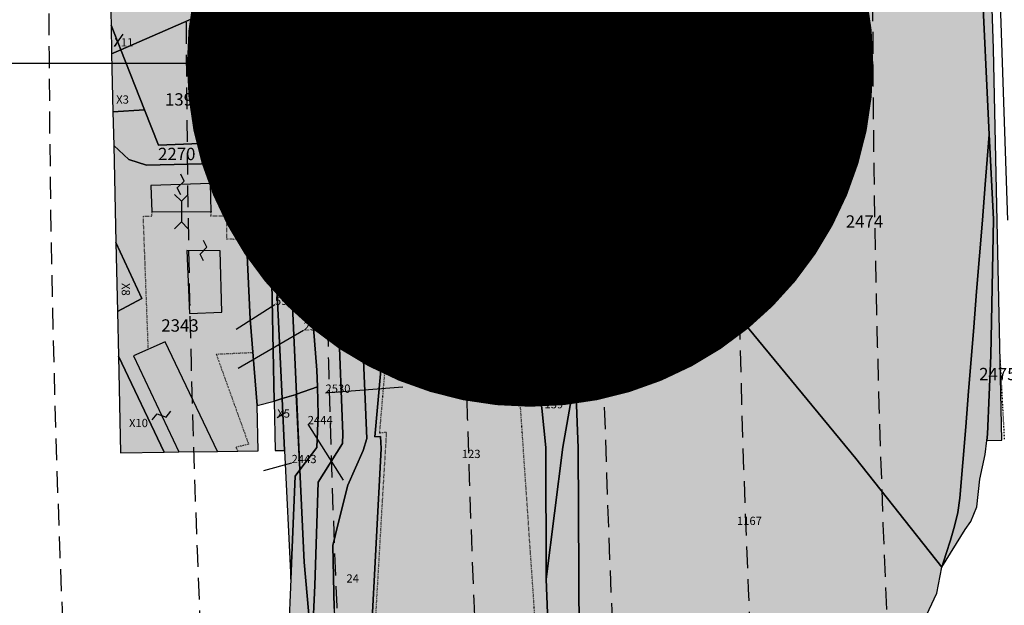
# Model space of a CAD drawing. Extents: x 1538956 to 1571595, y 5042519 to 5072519.
# Drawn here: x 1549226 to 1549513, y 5057580 to 5057751 of the extents above; entities that cross this region are included whole.
import ezdxf

# ---------------------------------------------------------------- set-up
doc = ezdxf.new("R2010")
doc.units = 0
doc.header["$LTSCALE"] = 2
doc.header["$MEASUREMENT"] = 0
for name, pattern in [('CONTINUA', [0]), ('FRECCETTA', [1, -1]), ('INTERNA', [0]), ('NASCOSTA2', [4.762499999999999, 3.175, -1.5875]), ('PUNTEGGIATA', [0.15, 0.025, -0.125]), ('TRATTO-PUNTO', [0.4, 0.15, -0.125, 0, -0.125])]:
    doc.linetypes.add(name, pattern=pattern)
for name, color, linetype in [('base_cat_ACQUE', 92, 'CONTINUA'), ('base_cat_CONFINE', 92, 'CONTINUA'), ('base_cat_FABBRICATI', 92, 'CONTINUA'), ('base_cat_LINEEVARIE', 92, 'CONTINUA'), ('base_cat_PARTICELLE', 92, 'CONTINUA'), ('base_cat_ret_fabbricati', 254, 'CONTINUA'), ('base_cat_ret_foglio', 71, 'Continuous'), ('base_cat_SIMBOLI', 92, 'CONTINUA'), ('base_cat_STRADE', 92, 'CONTINUA'), ('conica', 8, 'Continuous'), ('inviluppo', 255, 'Continuous')]:
    doc.layers.add(name, color=color, linetype=linetype)

# ---------------------------------------------------------------- blocks, each defined once
blk = doc.blocks.new('4', base_point=(5, 5))
at = {"layer": 'base_cat_SIMBOLI'}
for p, q in [((0, 7), (2, 5)), ((8, 5), (10, 7)), ((0, 3), (2, 5)), ((2, 5), (8, 5)), ((8, 5), (10, 3))]:
    blk.add_line(p, q, dxfattribs=at)
blk = doc.blocks.new('9', base_point=(5, 5))
at = {"layer": 'base_cat_SIMBOLI'}
for p, q in [((2, 5), (4, 6)), ((4, 6), (6, 4)), ((6, 4), (8, 5))]:
    blk.add_line(p, q, dxfattribs=at)

msp = doc.modelspace()

# ---------------------------------------------------------------- hatches: boundary and pattern name
at = {"layer": 'base_cat_ret_fabbricati'}
h = msp.add_hatch(color=256, dxfattribs=at)
h.paths.add_polyline_path([(1549402.623, 5057792.987), (1549397.208, 5057793.674), (1549396.707, 5057789.789), (1549402.155, 5057789.086)])
h.paths.add_polyline_path([(1549498.21, 5058097.838), (1549498.414, 5058093.799), (1549499.66, 5058093.862), (1549499.851, 5058090.258), (1549506.109, 5058090.669), (1549505.971, 5058093.547), (1549518.397, 5058097.54), (1549516.499, 5058103.445)])
h.paths.add_polyline_path([(1549254.634, 5057665.848), (1549261.728, 5057669.678), (1549254.181, 5057685.984)])
h.paths.add_polyline_path([(1549283.756, 5057625.118), (1549268.513, 5057657.038), (1549259.299, 5057652.987), (1549272.507, 5057624.96)])
h.paths.add_polyline_path([(1549466.699, 5058080.885), (1549485.512, 5058088.076), (1549474.628, 5058116.558), (1549438.31, 5058102.671), (1549438.402, 5058102.438999999), (1549435.532, 5058099.308999999), (1549436.479, 5058096.835), (1549433.577, 5058095.727), (1549434.899, 5058092.273), (1549425.471, 5058088.668000001), (1549433.325, 5058068.129), (1549458.442, 5058077.728), (1549459.902, 5058073.899), (1549468.166, 5058077.057)])
h.paths.add_polyline_path([(1549284.609, 5057683.531), (1549274.802, 5057683.643999999), (1549275.592, 5057665.285), (1549285.06, 5057665.623)])
h.paths.add_polyline_path([(1549437.856, 5057483.388), (1549434.356, 5057486.083000001), (1549430.629, 5057481.223), (1549415.611, 5057492.795), (1549410.513, 5057485.895), (1549456.016, 5057452.221), (1549460.94, 5057459.074), (1549434.222, 5057478.352)])
h.paths.add_polyline_path([(1549351.132, 5057548.962), (1549349.39, 5057548.941000001), (1549347.568, 5057547.956), (1549347.126, 5057546.483), (1549347.884, 5057544.567), (1549349.267, 5057543.895), (1549350.644, 5057543.82), (1549351.833, 5057544.063999999), (1549353.015, 5057544.949), (1549353.131, 5057546.784), (1549352.194, 5057548.333000001)])
h.paths.add_polyline_path([(1549281.904, 5057695.018999999), (1549281.791, 5057703.129), (1549264.32, 5057702.565), (1549264.658, 5057694.907)])
h.paths.add_polyline_path([(1549402.477, 5057491.789), (1549409.759, 5057501.331), (1549408.109, 5057502.556), (1549409.116, 5057503.952), (1549393.706, 5057515.447), (1549408.008, 5057535.109), (1549384.99, 5057551.945), (1549370.552, 5057532.109), (1549358.592, 5057540.835), (1549357.527, 5057539.512), (1549356.585, 5057540.25), (1549349.569, 5057531.334), (1549351.495, 5057529.787), (1549348.677, 5057525.251), (1549397.641, 5057488.652), (1549401.108, 5057492.828)])
h.paths.add_polyline_path([(1549319.734, 5057685.359), (1549340.322, 5057686.02), (1549339.015, 5057713.212), (1549378.886, 5057715.238), (1549376.949, 5057754.817), (1549392.56, 5057755.646000001), (1549391.579, 5057775.688999999), (1549335.802, 5057772.927), (1549336.23, 5057765.053), (1549315.914, 5057764.081999999)])
h.paths.add_polyline_path([(1549465.951, 5058032.177), (1549488.625, 5058041.169), (1549487.376, 5058044.429), (1549508.153, 5058052.37), (1549500.851, 5058071.462), (1549498.805, 5058076.838), (1549485.546, 5058071.768999999), (1549483.709, 5058076.577), (1549434.97, 5058057.947), (1549438.16, 5058049.59), (1549452.565, 5058045.891), (1549457.708, 5058047.864), (1549462.635, 5058034.977), (1549464.594, 5058035.723999999)])
at = {"layer": 'base_cat_ret_foglio'}
msp.add_hatch(color=256, dxfattribs=at).paths.add_polyline_path([(1549300.568, 5057625.353999999), (1549303.314, 5057625.392), (1549305.136, 5057587.927), (1549304.434, 5057571.959), (1549306.615, 5057543.566000001), (1549306.664, 5057541.404), (1549302.549, 5057533.301), (1549295.706, 5057523.606000001), (1549288.151, 5057518.226), (1549283.903, 5057515.992), (1549277.185, 5057514.334), (1549278.504, 5057510.338), (1549286.143, 5057512.012), (1549292.862, 5057513.67), (1549302.752, 5057524.342), (1549304.852, 5057526.541), (1549312.224, 5057539.953), (1549313.724, 5057541.523), (1549320.04, 5057543.263), (1549323.347, 5057540.933), (1549327.025, 5057538.063), (1549346.52, 5057522.993), (1549357.733, 5057514.746), (1549379.424, 5057498.973999999), (1549397.803, 5057485.713), (1549417.846, 5057470.468), (1549427.734, 5057466.397), (1549445.358, 5057455.312), (1549451.232, 5057451.739), (1549455.654, 5057447.601), (1549460.645, 5057441.649), (1549465.452, 5057435.876), (1549469.704, 5057430.827), (1549473.402, 5057426.316000001), (1549466.683, 5057454.658), (1549465.044, 5057469.761), (1549466.44, 5057505.124), (1549466.93, 5057509.867), (1549467.943, 5057516.438999999), (1549469.133, 5057523.558), (1549470.694, 5057530.137), (1549474.223, 5057539.653), (1549480.952, 5057555.768), (1549486.797, 5057569.685), (1549493.369, 5057583.794), (1549494.791, 5057591.379), (1549501.61, 5057602.366), (1549503.267, 5057604.683999999), (1549505.053, 5057608.994), (1549505.876, 5057616.969), (1549507.475, 5057624.188), (1549507.948, 5057628.265), (1549512.353, 5057628.395), (1549509.916, 5057742.39), (1549507.027, 5057827.731000001), (1549503.589, 5057867.109), (1549503.589, 5057879.545), (1549518.926, 5057924.392), (1549520.185, 5058006.033), (1549521.805, 5058084.666), (1549518.666, 5058131.723999999), (1549516.549, 5058131.216), (1549498.45, 5058126.875), (1549483.673, 5058123.708000001), (1549467.251, 5058119.581), (1549460.25, 5058116), (1549426.177, 5058098.66), (1549419.841, 5058095.052), (1549394.184, 5058080.443), (1549391.911, 5058079.149), (1549373.34, 5058076.262), (1549370.657, 5058075.845), (1549372.335, 5058056.288), (1549378.907, 5058038.683999999), (1549378.068, 5058021.359), (1549385.924, 5058001.536), (1549387.462, 5057979.321), (1549390.119, 5057970.798), (1549400.091, 5057950.46), (1549402.842, 5057924.173), (1549400.089, 5057911.413), (1549393.319, 5057880.038), (1549385.069, 5057852.514), (1549383.689, 5057849.601), (1549379.348, 5057840.437), (1549378.368, 5057838.37), (1549369.104, 5057818.816000001), (1549367.789, 5057816.041), (1549363.413, 5057805.829), (1549359.896, 5057798.897), (1549355.76, 5057790.005), (1549301.867, 5057761.325), (1549301.651, 5057761.956), (1549294.804, 5057785.284), (1549284.911, 5057817.9), (1549282.98, 5057817.285), (1549265.63, 5057877.02), (1549249.058, 5057913.847), (1549249.206, 5057907.277), (1549250.156, 5057865.015), (1549250.79, 5057836.83), (1549252.362, 5057766.881), (1549252.758, 5057749.278), (1549252.947, 5057740.904), (1549253.326, 5057724.033), (1549253.547, 5057714.19), (1549254.181, 5057685.984), (1549254.634, 5057665.848), (1549254.926, 5057652.855), (1549255.559, 5057624.722), (1549268.21, 5057624.899), (1549272.507, 5057624.96), (1549283.756, 5057625.118), (1549295.602, 5057625.284), (1549295.302, 5057638.501), (1549300.308, 5057639.744)])

# ---------------------------------------------------------------- linework, layer by layer
at = {"layer": 'base_cat_ACQUE'}
for points in [[(1549455.704, 5057753.995), (1549453.508, 5057749.606000001), (1549449.724, 5057744.096), (1549447.179, 5057740.061000001), (1549440.985, 5057732.783), (1549431.821, 5057721.553), (1549414.063, 5057699.958000001), (1549409.451, 5057696.38), (1549406.456, 5057694.31), (1549402.505, 5057692.478999999), (1549398.484, 5057691.069), (1549394.757, 5057690.088), (1549389.011, 5057690.335), (1549385.495, 5057696.943), (1549384.483, 5057698.97), (1549382.537, 5057702.866), (1549380.484, 5057705.786), (1549377.85, 5057707.546), (1549374.708, 5057707.544), (1549371.945, 5057706.703), (1549367.395, 5057704.557), (1549364.069, 5057701.65), (1549363.501, 5057693.813), (1549363.845, 5057688.714), (1549363.542, 5057688.153), (1549362.854, 5057686.881), (1549361.369, 5057685.583000001), (1549358.616, 5057684.259), (1549353.343, 5057682.038), (1549347.645, 5057679.869), (1549347.231, 5057679.728), (1549340.683, 5057677.494), (1549333.419, 5057675.113), (1549328.609, 5057673.899), (1549325.609, 5057672.812), (1549321.957, 5057671.107), (1549320.57, 5057667.937), (1549319.035, 5057662.811000001), (1549320.348, 5057630.212), (1549320.216, 5057627.38), (1549313.086, 5057616.111), (1549312.099, 5057585.993), (1549311.508, 5057571.46)], [(1549317.784, 5057579.311000001), (1549317.38, 5057597.706999999), (1549318.942, 5057604.103999999), (1549321.723, 5057615.251), (1549326.25, 5057625.339), (1549327.254, 5057628.85), (1549325.942, 5057660.919), (1549326.693, 5057663.619), (1549328.39, 5057666.07), (1549330.369, 5057667.856000001), (1549332.895, 5057669.115), (1549355.693, 5057677.36), (1549370.22, 5057682.887), (1549371.562, 5057682.914), (1549376.792, 5057683.287), (1549381.2, 5057684.45), (1549386.545, 5057685.765), (1549396.457, 5057687.038), (1549406.098, 5057688.438999999), (1549411.177, 5057689.615), (1549413.071, 5057691.74), (1549423.373, 5057703.262), (1549429.604, 5057710.736), (1549433.87, 5057716.558), (1549437.638, 5057721.931), (1549439.68, 5057725.116), (1549441.733, 5057727.453), (1549453.913, 5057740.007), (1549459.706, 5057751.12)]]:
    msp.add_lwpolyline(points, dxfattribs=at)
at = {"layer": 'base_cat_ACQUE', "linetype": 'INTERNA'}
msp.add_lwpolyline([(1549381.49, 5057697.424), (1549381.884, 5057696.206), (1549383.549, 5057691.525), (1549385.084, 5057687.266), (1549367.556, 5057684.437), (1549367.98, 5057687.407), (1549367.92, 5057690.414), (1549367.891, 5057691.877), (1549367.526, 5057695.012), (1549367.543, 5057697.188), (1549367.436, 5057699.482), (1549367.719, 5057700.454), (1549369.502, 5057701.94), (1549371.661, 5057702.768999999), (1549373.404, 5057703.227), (1549376.666, 5057703.291999999), (1549378.861, 5057702.308999999), (1549380.854, 5057699.388), (1549381.49, 5057697.424)], close=True, dxfattribs=at)
at = {"layer": 'base_cat_CONFINE'}
for points in [[(1549486.797, 5057569.685), (1549493.369, 5057583.794), (1549494.791, 5057591.379), (1549501.61, 5057602.366), (1549503.267, 5057604.683999999), (1549505.053, 5057608.994), (1549505.876, 5057616.969), (1549507.475, 5057624.188), (1549507.948, 5057628.265), (1549512.353, 5057628.395), (1549509.916, 5057742.39), (1549507.027, 5057827.731000001), (1549503.589, 5057867.109), (1549503.589, 5057879.545), (1549518.926, 5057924.392)], [(1549252.362, 5057766.881), (1549252.758, 5057749.278), (1549252.947, 5057740.904), (1549253.326, 5057724.033), (1549253.547, 5057714.19), (1549254.181, 5057685.984), (1549254.634, 5057665.848), (1549254.926, 5057652.855), (1549255.559, 5057624.722), (1549268.21, 5057624.899), (1549272.507, 5057624.96), (1549283.756, 5057625.118), (1549295.602, 5057625.284), (1549295.302, 5057638.501), (1549300.308, 5057639.744), (1549300.568, 5057625.353999999), (1549300.568, 5057625.353999999), (1549303.314, 5057625.392), (1549305.136, 5057587.927), (1549304.434, 5057571.959)]]:
    msp.add_lwpolyline(points, dxfattribs=at)
at = {"layer": 'base_cat_FABBRICATI'}
for points in [[(1549319.734, 5057685.359), (1549340.322, 5057686.02), (1549339.015, 5057713.212), (1549378.886, 5057715.238), (1549376.949, 5057754.817), (1549392.56, 5057755.646000001), (1549391.579, 5057775.688999999), (1549335.802, 5057772.927), (1549336.23, 5057765.053), (1549315.914, 5057764.081999999), (1549319.734, 5057685.359)], [(1549281.904, 5057695.018999999), (1549281.791, 5057703.129), (1549264.32, 5057702.565), (1549264.658, 5057694.907), (1549281.904, 5057695.018999999)], [(1549254.634, 5057665.848), (1549261.728, 5057669.678), (1549254.181, 5057685.984), (1549254.634, 5057665.848)], [(1549284.609, 5057683.531), (1549274.802, 5057683.643999999), (1549275.592, 5057665.285), (1549285.06, 5057665.623), (1549284.609, 5057683.531)], [(1549283.756, 5057625.118), (1549268.513, 5057657.038), (1549259.299, 5057652.987), (1549272.507, 5057624.96), (1549283.756, 5057625.118)]]:
    msp.add_lwpolyline(points, close=True, dxfattribs=at)
at = {"layer": 'base_cat_LINEEVARIE', "linetype": 'INTERNA'}
msp.add_lwpolyline([(1549509.14, 5057836.058), (1549513.93, 5057692.502)], dxfattribs=at)
at = {"layer": 'base_cat_LINEEVARIE', "linetype": 'PUNTEGGIATA'}
for points in [[(1549264.513, 5057693.492), (1549262.08, 5057693.492)], [(1549262.08, 5057693.492), (1549263.532, 5057654.848)], [(1549264.658, 5057694.907), (1549264.513, 5057693.492)], [(1549281.904, 5057695.018999999), (1549281.781, 5057693.682)], [(1549281.781, 5057693.682), (1549286.388, 5057693.682)], [(1549286.388, 5057693.682), (1549286.388, 5057687.053)], [(1549286.388, 5057687.053), (1549292.211, 5057686.805)], [(1549369.32, 5057678.282), (1549333.912, 5057665.211)], [(1549376.48, 5057573.645), (1549369.32, 5057678.282)], [(1549333.912, 5057665.211), (1549330.959, 5057630.495)], [(1549294.087, 5057653.847), (1549283.439, 5057653.356000001)], [(1549283.439, 5057653.356000001), (1549292.838, 5057627.208000001)], [(1549330.959, 5057630.495), (1549332.98, 5057630.738)], [(1549332.98, 5057630.738), (1549331.765, 5057610.447)], [(1549292.838, 5057627.208000001), (1549289.152, 5057626.288)], [(1549289.152, 5057626.288), (1549289.696, 5057625.201)], [(1549331.765, 5057610.447), (1549329.504, 5057571.489)]]:
    msp.add_lwpolyline(points, dxfattribs=at)
at = {"layer": 'base_cat_LINEEVARIE', "linetype": 'TRATTO-PUNTO'}
msp.add_lwpolyline([(1549511.755, 5057652.369), (1549513.01, 5057628.642)], dxfattribs=at)
at = {"layer": 'base_cat_PARTICELLE', "linetype": 'FRECCETTA'}
for p, q in [((1549253.743, 5057743.075), (1549256.285, 5057746.631)), ((1549304.125, 5057730.964), (1549300.334, 5057729.435)), ((1549302.816, 5057682.061000001), (1549317.328, 5057697.765)), ((1549357.31, 5057684.291), (1549349.763, 5057687.608)), ((1549376.185, 5057690.164), (1549387.932, 5057675.118)), ((1549321.28, 5057675.994), (1549328.912, 5057680.932)), ((1549300.515, 5057667.776000001), (1549289.263, 5057660.569)), ((1549308.864, 5057660.355), (1549289.786, 5057649.225)), ((1549315.255, 5057642.193), (1549337.752, 5057643.926)), ((1549301.204, 5057634.946), (1549303.548, 5057636.433)), ((1549310.063, 5057633.028), (1549320.372, 5057616.732)), ((1549305.377, 5057621.685), (1549297.198, 5057619.47))]:
    msp.add_line(p, q, dxfattribs=at)
at = {"layer": 'base_cat_PARTICELLE'}
for points in [[(1549301.867, 5057761.325), (1549302.6, 5057743.383), (1549302.723, 5057740.051), (1549304.397, 5057735.736), (1549305.452, 5057729.882), (1549306.223, 5057727.05), (1549303.305, 5057724.303), (1549303.706, 5057713.446), (1549305.157, 5057678.656), (1549309.94, 5057678.778), (1549316.841, 5057678.954), (1549347.231, 5057679.728), (1549347.645, 5057679.869), (1549363.542, 5057688.153), (1549363.845, 5057688.714), (1549363.501, 5057693.813), (1549364.069, 5057701.65), (1549367.395, 5057704.557), (1549371.945, 5057706.703), (1549374.708, 5057707.544), (1549377.85, 5057707.546), (1549380.484, 5057705.786), (1549382.537, 5057702.866), (1549384.483, 5057698.97), (1549399.686, 5057706.822), (1549405.831, 5057709.997), (1549415.48, 5057731.594), (1549415.271, 5057735.779), (1549412.384, 5057793.683)], [(1549459.706, 5057751.12), (1549453.913, 5057740.007), (1549441.733, 5057727.453), (1549439.68, 5057725.116), (1549437.638, 5057721.931), (1549433.87, 5057716.558), (1549429.604, 5057710.736), (1549423.373, 5057703.262), (1549413.071, 5057691.74), (1549469.808, 5057623.04), (1549494.791, 5057591.379), (1549496.125, 5057595.32), (1549497.398, 5057599.282), (1549498.549, 5057603.281), (1549499.503, 5057607.342), (1549500.104, 5057611.472), (1549500.956, 5057621.837), (1549501.8, 5057632.253), (1549502.636, 5057642.646000001), (1549503.473, 5057653.013), (1549504.146, 5057661.313999999), (1549504.98, 5057671.714), (1549506.66, 5057692.484), (1549507.497, 5057702.889), (1549508.662, 5057717.422), (1549508.662, 5057717.422), (1549506.342, 5057764.506)]]:
    msp.add_lwpolyline(points, dxfattribs=at)
for points in [[(1549415.271, 5057735.779), (1549431.821, 5057721.553), (1549440.985, 5057732.783), (1549447.179, 5057740.061000001), (1549449.724, 5057744.096), (1549453.508, 5057749.606000001), (1549455.704, 5057753.995), (1549412.384, 5057793.683), (1549415.271, 5057735.779)], [(1549252.758, 5057749.278), (1549255.609, 5057742.068), (1549288.32, 5057756.377), (1549287.878, 5057771.859), (1549283.934, 5057775.092), (1549252.362, 5057766.881), (1549252.758, 5057749.278)], [(1549295.302, 5057638.501), (1549300.308, 5057639.744), (1549298.831, 5057713.581), (1549298.826, 5057719.527), (1549302.925, 5057723.945), (1549303.305, 5057724.303), (1549302.723, 5057740.051), (1549301.293, 5057743.736), (1549296.539, 5057757.234), (1549295.768, 5057759.757), (1549288.32, 5057756.377), (1549290.852, 5057715.321), (1549291.15, 5057709.127), (1549293.313, 5057663.617), (1549295.302, 5057638.501)], [(1549255.609, 5057742.068), (1549262.517, 5057724.594), (1549266.583, 5057714.31), (1549290.852, 5057715.321), (1549288.32, 5057756.377), (1549255.609, 5057742.068)], [(1549252.947, 5057740.904), (1549255.609, 5057742.068), (1549252.758, 5057749.278), (1549252.947, 5057740.904)], [(1549253.326, 5057724.033), (1549262.517, 5057724.594), (1549255.609, 5057742.068), (1549252.947, 5057740.904), (1549253.326, 5057724.033)], [(1549302.723, 5057740.051), (1549303.305, 5057724.303), (1549306.223, 5057727.05), (1549305.452, 5057729.882), (1549304.397, 5057735.736), (1549302.723, 5057740.051)], [(1549409.451, 5057696.38), (1549414.063, 5057699.958000001), (1549431.821, 5057721.553), (1549415.271, 5057735.779), (1549415.48, 5057731.594), (1549405.831, 5057709.997), (1549399.686, 5057706.822), (1549409.451, 5057696.38)], [(1549253.547, 5057714.19), (1549257.998, 5057710.176), (1549263.07, 5057708.487), (1549291.15, 5057709.127), (1549290.852, 5057715.321), (1549266.583, 5057714.31), (1549262.517, 5057724.594), (1549253.326, 5057724.033), (1549253.547, 5057714.19)], [(1549306.703, 5057641.702), (1549307.803, 5057619.688), (1549306.801, 5057641.737), (1549305.532, 5057669.666999999), (1549305.157, 5057678.656), (1549303.706, 5057713.446), (1549303.305, 5057724.303), (1549302.925, 5057723.945), (1549298.826, 5057719.527), (1549302.58, 5057640.476), (1549306.703, 5057641.702)], [(1549302.58, 5057640.476), (1549298.826, 5057719.527), (1549298.831, 5057713.581), (1549300.308, 5057639.744), (1549302.58, 5057640.476)], [(1549507.948, 5057628.265), (1549508.169, 5057630.171), (1549509.065, 5057653), (1549509.877, 5057692.758), (1549508.662, 5057717.422), (1549507.497, 5057702.889), (1549506.66, 5057692.484), (1549504.98, 5057671.714), (1549504.146, 5057661.313999999), (1549503.473, 5057653.013), (1549502.636, 5057642.646000001), (1549501.8, 5057632.253), (1549500.956, 5057621.837), (1549500.104, 5057611.472), (1549499.503, 5057607.342), (1549498.549, 5057603.281), (1549497.398, 5057599.282), (1549496.125, 5057595.32), (1549494.791, 5057591.379), (1549501.61, 5057602.366), (1549503.267, 5057604.683999999), (1549505.053, 5057608.994), (1549505.876, 5057616.969), (1549507.475, 5057624.188), (1549507.948, 5057628.265)], [(1549295.602, 5057625.284), (1549295.302, 5057638.501), (1549293.313, 5057663.617), (1549291.15, 5057709.127), (1549263.07, 5057708.487), (1549257.998, 5057710.176), (1549253.547, 5057714.19), (1549254.181, 5057685.984), (1549261.728, 5057669.678), (1549254.634, 5057665.848), (1549254.926, 5057652.855), (1549268.21, 5057624.899), (1549272.507, 5057624.96), (1549283.756, 5057625.118), (1549295.602, 5057625.284)], [(1549384.483, 5057698.97), (1549385.495, 5057696.943), (1549389.011, 5057690.335), (1549394.757, 5057690.088), (1549398.484, 5057691.069), (1549402.505, 5057692.478999999), (1549406.456, 5057694.31), (1549409.451, 5057696.38), (1549399.686, 5057706.822), (1549384.483, 5057698.97)], [(1549381.49, 5057697.424), (1549380.854, 5057699.388), (1549378.861, 5057702.308999999), (1549376.666, 5057703.291999999), (1549373.404, 5057703.227), (1549371.661, 5057702.768999999), (1549369.502, 5057701.94), (1549367.719, 5057700.454), (1549367.436, 5057699.482), (1549367.543, 5057697.188), (1549367.526, 5057695.012), (1549367.891, 5057691.877), (1549367.92, 5057690.414), (1549381.49, 5057697.424)], [(1549367.92, 5057690.414), (1549367.98, 5057687.407), (1549367.556, 5057684.437), (1549385.084, 5057687.266), (1549383.549, 5057691.525), (1549381.884, 5057696.206), (1549381.49, 5057697.424), (1549367.92, 5057690.414)], [(1549494.791, 5057591.379), (1549469.808, 5057623.04), (1549413.071, 5057691.74), (1549411.177, 5057689.615), (1549406.098, 5057688.438999999), (1549396.457, 5057687.038), (1549386.545, 5057685.765), (1549388.824, 5057626.098999999), (1549389.127, 5057570.696), (1549467.943, 5057516.438999999), (1549469.133, 5057523.558), (1549470.694, 5057530.137), (1549474.223, 5057539.653), (1549480.952, 5057555.768), (1549486.797, 5057569.685), (1549493.369, 5057583.794), (1549494.791, 5057591.379)], [(1549347.645, 5057679.869), (1549353.343, 5057682.038), (1549358.616, 5057684.259), (1549361.369, 5057685.583000001), (1549362.854, 5057686.881), (1549363.542, 5057688.153), (1549347.645, 5057679.869)], [(1549254.634, 5057665.848), (1549261.728, 5057669.678), (1549254.181, 5057685.984), (1549254.634, 5057665.848)], [(1549467.943, 5057516.438999999), (1549389.127, 5057570.696), (1549388.824, 5057626.098999999), (1549386.545, 5057685.765), (1549381.2, 5057684.45), (1549376.792, 5057683.287), (1549371.562, 5057682.914), (1549371.624, 5057679.827), (1549387.157, 5057641.731000001), (1549384.397, 5057626.318), (1549379.589, 5057587.855), (1549380.097, 5057572.986), (1549380.294, 5057562.755), (1549414.683, 5057536.385), (1549422.451, 5057529.316000001), (1549421.265, 5057527.84), (1549431.465, 5057519.643), (1549448.493, 5057512.743), (1549461.368, 5057508.766), (1549462.903, 5057510.062), (1549466.93, 5057509.867), (1549467.943, 5057516.438999999)], [(1549328.518, 5057570.81), (1549377.267, 5057572.869), (1549380.097, 5057572.986), (1549379.589, 5057587.855), (1549379.41, 5057626.268), (1549378.242, 5057637.659), (1549371.624, 5057679.827), (1549371.562, 5057682.914), (1549370.22, 5057682.887), (1549355.693, 5057677.36), (1549332.895, 5057669.115), (1549332.957, 5057666.028), (1549329.663, 5057629.301), (1549331.271, 5057629.468), (1549331.475, 5057625.98), (1549328.518, 5057570.81)], [(1549319.035, 5057662.811000001), (1549320.57, 5057667.937), (1549321.957, 5057671.107), (1549325.609, 5057672.812), (1549328.609, 5057673.899), (1549333.419, 5057675.113), (1549340.683, 5057677.494), (1549347.231, 5057679.728), (1549316.841, 5057678.954), (1549319.035, 5057662.811000001)], [(1549371.624, 5057679.827), (1549378.242, 5057637.659), (1549379.41, 5057626.268), (1549379.589, 5057587.855), (1549384.397, 5057626.318), (1549387.157, 5057641.731000001), (1549371.624, 5057679.827)], [(1549312.884, 5057643.885), (1549312.717, 5057648.728999999), (1549311.19, 5057668.5), (1549309.94, 5057678.778), (1549305.157, 5057678.656), (1549305.532, 5057669.666999999), (1549306.801, 5057641.737), (1549312.884, 5057643.885)], [(1549307.803, 5057619.688), (1549309.022, 5057592.857), (1549311.69, 5057563.455), (1549311.508, 5057571.46), (1549312.099, 5057585.993), (1549313.086, 5057616.111), (1549320.216, 5057627.38), (1549320.348, 5057630.212), (1549319.035, 5057662.811000001), (1549316.841, 5057678.954), (1549309.94, 5057678.778), (1549311.19, 5057668.5), (1549312.717, 5057648.728999999), (1549312.884, 5057643.885), (1549313.165, 5057635.726), (1549312.694, 5057626.287), (1549307.803, 5057619.688)], [(1549327.025, 5057538.063), (1549328.518, 5057570.81), (1549331.475, 5057625.98), (1549331.271, 5057629.468), (1549329.663, 5057629.301), (1549332.957, 5057666.028), (1549332.895, 5057669.115), (1549330.369, 5057667.856000001), (1549328.39, 5057666.07), (1549326.693, 5057663.619), (1549325.942, 5057660.919), (1549327.254, 5057628.85), (1549326.25, 5057625.339), (1549321.723, 5057615.251), (1549318.942, 5057604.103999999), (1549317.38, 5057597.706999999), (1549317.784, 5057579.311000001), (1549318.56, 5057560.188999999), (1549318.33, 5057549.072), (1549320.04, 5057543.263), (1549323.347, 5057540.933), (1549327.025, 5057538.063)], [(1549268.21, 5057624.899), (1549254.926, 5057652.855), (1549255.559, 5057624.722), (1549268.21, 5057624.899)], [(1549305.136, 5057587.927), (1549306.451, 5057617.864), (1549307.803, 5057619.688), (1549306.703, 5057641.702), (1549302.58, 5057640.476), (1549303.314, 5057625.392), (1549305.136, 5057587.927)], [(1549306.801, 5057641.737), (1549307.803, 5057619.688), (1549312.694, 5057626.287), (1549313.165, 5057635.726), (1549312.884, 5057643.885), (1549306.801, 5057641.737)], [(1549303.314, 5057625.392), (1549302.58, 5057640.476), (1549300.308, 5057639.744), (1549300.568, 5057625.353999999), (1549303.314, 5057625.392)]]:
    msp.add_lwpolyline(points, close=True, dxfattribs=at)
at = {"layer": 'base_cat_ret_foglio', "color": 92}
msp.add_line((1549374.857354287, 5057738.109463888), (1545598.551158378, 5057738.109463888), dxfattribs=at)
at = {"layer": 'base_cat_ret_foglio', "color": 92, "const_width": 100}
msp.add_lwpolyline([(1549324.857354287, 5057738.109463888, 1), (1549424.857354287, 5057738.109463888, 1)], format="xyb", close=True, dxfattribs=at)
at = {"layer": 'base_cat_STRADE'}
msp.add_lwpolyline([(1549515.774, 5057923.15), (1549502.985, 5057886.822), (1549501.158, 5057876.052), (1549504.535, 5057822.004), (1549504.879, 5057811.182), (1549505.601, 5057788.518999999), (1549506.133, 5057771.81), (1549506.342, 5057764.506), (1549508.662, 5057717.422), (1549509.877, 5057692.758), (1549509.065, 5057653), (1549508.169, 5057630.171), (1549507.948, 5057628.265), (1549512.353, 5057628.395), (1549509.916, 5057742.39), (1549507.027, 5057827.731000001), (1549503.589, 5057867.109), (1549503.589, 5057879.545), (1549518.926, 5057924.392)], dxfattribs=at)
for points in [[(1549282.98, 5057817.285), (1549279.851, 5057816.29), (1549292.225, 5057772.786), (1549295.283, 5057761.343), (1549295.768, 5057759.757), (1549296.539, 5057757.234), (1549301.293, 5057743.736), (1549302.723, 5057740.051), (1549302.6, 5057743.383), (1549301.867, 5057761.325), (1549301.651, 5057761.956), (1549294.804, 5057785.284), (1549284.911, 5057817.9), (1549282.98, 5057817.285)], [(1549313.724, 5057541.523), (1549312.551, 5057552.628), (1549311.719, 5057562.194), (1549311.69, 5057563.455), (1549309.022, 5057592.857), (1549307.803, 5057619.688), (1549306.451, 5057617.864), (1549305.136, 5057587.927), (1549304.434, 5057571.959), (1549306.615, 5057543.566000001), (1549306.664, 5057541.404), (1549302.549, 5057533.301), (1549295.706, 5057523.606000001), (1549288.151, 5057518.226), (1549283.903, 5057515.992), (1549277.185, 5057514.334), (1549278.504, 5057510.338), (1549286.143, 5057512.012), (1549292.862, 5057513.67), (1549302.752, 5057524.342), (1549304.852, 5057526.541), (1549312.224, 5057539.953), (1549313.724, 5057541.523)]]:
    msp.add_lwpolyline(points, close=True, dxfattribs=at)
at = {"layer": 'conica', "linetype": 'NASCOSTA2', "flags": 128}
for points in [[(1561531.792668587, 5055143.352029879, -0.381612232429294), (1555216.208726809, 5051863.601384849), (1552373.753545513, 5052589.803480566, -1.000000109012978), (1555017.903900267, 5062939.373176984), (1557860.35908856, 5062213.171079482, -0.3813679188054664), (1561829.455482169, 5056310.521034585, -0.3813679188054664)], [(1561453.777961088, 5055163.28354699, -0.3811197228257345), (1555236.01144735, 5051941.111721318), (1552393.556207658, 5052667.313831952, -1.000000596205652), (1554998.101271504, 5062861.862817075), (1557840.556426415, 5062135.660728095, -0.3811197317841981), (1561750.817893256, 5056325.93881778, -0.3811197317841981)], [(1561414.767181322, 5055173.250180838, -0.3808679709014433), (1555245.912763823, 5051979.86690074), (1552403.45753873, 5052706.069007645, -1.000000613602757), (1554988.199917027, 5062823.10764736), (1557830.655095343, 5062096.905552402, -0.3808679791007613), (1561711.80711349, 5056335.905451628, -0.3808679791007613)], [(1561375.751369233, 5055183.218100364, -0.3806122898205794), (1555255.814079199, 5052018.622080442), (1552413.358869803, 5052744.824183338, -1.000000612250141), (1554978.298562696, 5062784.352477609), (1557820.753764271, 5062058.150376709, -0.3806122971867898), (1561672.791301401, 5056345.873371155, -0.3806122971867898)], [(1561336.733573202, 5055193.186526756, -0.3803527676941194), (1555265.71540977, 5052057.377256262), (1552423.260200875, 5052783.579359031, -1.000000517226387), (1554968.397212126, 5062745.597306897), (1557810.852433199, 5062019.395201016, -0.380352775087634), (1561633.77350537, 5056355.841797546, -0.380352775087634)], [(1561297.70986775, 5055203.156462912, -0.3800890934217618), (1555275.6167423, 5052096.132431583), (1552433.161531947, 5052822.334534724, -1.000000565037526), (1554958.495859791, 5062706.842136635), (1557800.951102126, 5061980.640025323, -0.3800891009562798), (1561594.749799918, 5056365.811733702)], [(1561985.621051661, 5054568.791876443, -0.3636938258336485), (1555057.787256373, 5051243.518618028), (1552215.332248357, 5051969.720669475, -0.3850788189403607), (1547781.671899139, 5058656.289220522, -0.3836575568611977)], [(1561948.750266894, 5054584.338167849, -0.3636430811863237), (1555067.688597752, 5051282.273791088), (1552225.233579429, 5052008.475845168, -0.3848839463716973), (1547820.62490122, 5058646.337347954, -0.3848839463716973)], [(1561838.136827594, 5054630.97749955, -0.3634866717022704), (1555097.392621888, 5051398.539310268), (1552254.937572645, 5052124.741372247, -0.3842833346898544), (1547937.500349477, 5058616.477529575, -0.3836575568612089)], [(1561801.265306972, 5054646.524101224, -0.363433095303539), (1555107.293963267, 5051437.294483328), (1552264.838903718, 5052163.49654794, -0.3840776155137412), (1547976.464504541, 5058606.522807597, -0.3836575568611836)], [(1561690.648527327, 5054693.164841357, -0.3632677805041745), (1555136.998062791, 5051553.559983251), (1552294.542896935, 5052279.762075022, -0.3834430095639054), (1548093.376500487, 5058576.653651865, -0.3834430095639054)], [(1561653.776207334, 5054708.71178008, -0.3632111285566034), (1555146.899395794, 5051592.315158451), (1552304.444228008, 5052318.517250715, -0.3832255102580734), (1548132.352782008, 5058566.69583177, -0.3832255102580734)], [(1561570.792874559, 5055133.388097467, -0.3818529353159666), (1555206.307393807, 5051824.84620965), (1552363.852214441, 5052551.048304873, -0.3818529239532752), (1548366.28013332, 5058506.931113619, -0.3818529239532752)]]:
    msp.add_lwpolyline(points, format="xyb", dxfattribs=at)
at = {"layer": 'conica', "color": 255, "linetype": 'NASCOSTA2', "flags": 128}
for points in [[(1561492.78872906, 5055153.316916155, -0.3813679130615112), (1555226.110059811, 5051902.356560049), (1552383.654876585, 5052628.558656259, -1.000000345992119), (1555008.002556242, 5062900.6180046), (1557850.457757488, 5062174.415903789, -0.3813679188054221), (1561789.828661227, 5056315.972186945)], [(1561727.521680802, 5054677.617551202, -0.3633236919076349), (1555127.096646024, 5051514.804829448), (1552284.641565862, 5052241.006899326, -0.3836575568612162), (1548054.40168526, 5058586.611097346)]]:
    msp.add_lwpolyline(points, format="xyb", dxfattribs=at)
at = {"layer": 'conica', "linetype": 'NASCOSTA2', "flags": 128}
for points in [[(1554948.594509876, 5062668.086965755), (1557791.049771054, 5061941.88484963, -1.000000000000028), (1555285.51807286, 5052134.887607407), (1552443.062863019, 5052861.089710417, -1.000000504646082)], [(1554938.693160764, 5062629.33179467), (1557781.148439982, 5061903.129673937, -0.999999914044272), (1555295.419400099, 5052173.642784079), (1552452.964194092, 5052899.84488611, -1.00000048593517)], [(1554928.791811848, 5062590.576623536), (1557771.24710891, 5061864.374498244, -0.9999996398194045), (1555305.320716766, 5052212.397963454), (1552462.865525164, 5052938.600061803, -1.000000482891267)], [(1554918.890465987, 5062551.82145162), (1557761.345777838, 5061825.619322551, -0.9999999999999911), (1555315.222047389, 5052251.153139261), (1552472.766856236, 5052977.355237496, -1.00000040576634)], [(1554899.087758711, 5062474.311111764), (1557741.543115692, 5061748.108971165, -1.000000582202138), (1555335.024705251, 5052328.663491745), (1552492.569518381, 5053054.865588883, -1.000000533301521)], [(1554889.186407794, 5062435.55594114), (1557731.64178462, 5061709.353795472, -1.000000541291419), (1555344.926056773, 5052367.418662215), (1552502.470849453, 5053093.620764576, -1.000000543802541)], [(1554879.285058591, 5062396.800770081), (1557721.740453548, 5061670.598619779, -1.000000473555229), (1555354.827405592, 5052406.173833373), (1552512.372180526, 5053132.375940269, -1.000000501794235)], [(1554869.383709541, 5062358.045598979), (1557711.839122476, 5061631.843444086, -1.000000282346693), (1555364.728746952, 5052444.929006438), (1552522.273511598, 5053171.131115962, -1.000000500097673)], [(1554859.482364161, 5062319.290426942), (1557701.937791404, 5061593.088268393, -1.000000258367247), (1555374.630087338, 5052483.68417975), (1552532.17484267, 5053209.886291655, -1.000000407274714)], [(1554849.581013584, 5062280.535256233), (1557692.036460331, 5061554.3330927, -1.000000316180662), (1555384.531429909, 5052522.439352506), (1552542.076173742, 5053248.641467348, -1.000000543870654)], [(1554839.679663501, 5062241.780085399), (1557682.135129259, 5061515.577917007, -1.000000398222799), (1555394.432775589, 5052561.194524465), (1552551.977504815, 5053287.396643041, -1.000000533585827)], [(1554829.778315604, 5062203.024914004), (1557672.233798187, 5061476.822741314, -1.000000470681538), (1555404.334123995, 5052599.949695729), (1552561.878835887, 5053326.151818734, -1.000000479462623)], [(1554819.876965773, 5062164.269743104), (1557662.332467115, 5061438.067565621, -1.000000387228834), (1555414.235469097, 5052638.704867837), (1552571.780166959, 5053364.906994427, -1.000000531893341)], [(1554800.074227406, 5062086.759411192), (1557642.52980497, 5061360.557214234, -1.000000591180533), (1555434.038093894, 5052716.215228763), (1552591.582829104, 5053442.417345813, -1.000000472175904)], [(1554790.172878917, 5062048.004239948), (1557632.628473898, 5061321.802038541, -1.000000715638233), (1555443.939451745, 5052754.970397617), (1552601.484160176, 5053481.172521506, -1.000000509504718)], [(1554780.271532701, 5062009.249068124), (1557622.727142825, 5061283.046862848, -1.000000718939834), (1555453.840809592, 5052793.725566468), (1552611.385491248, 5053519.927697199, -1.000000453158092)], [(1554770.370184056, 5061970.493896921), (1557612.825811753, 5061244.291687155, -1.00000060294996), (1555463.742162833, 5052832.480736498), (1552621.286822321, 5053558.682872892, -1.00000051851323)], [(1554760.468836866, 5061931.738725347), (1557602.924480681, 5061205.536511462, -1.000000562827231), (1555473.643514411, 5052871.23590695), (1552631.188153393, 5053597.438048585, -1.000000483533795)], [(1554750.567495386, 5061892.983552312), (1557593.023149609, 5061166.781335769, -1.000000498471929), (1555483.5448634, 5052909.991078067), (1552641.089484465, 5053636.193224278, -1.000000338061876)], [(1554740.666156424, 5061854.228378636), (1557583.121818537, 5061128.026160076, -1.000000504440686), (1555493.446212521, 5052948.746249149), (1552650.990815537, 5053674.948399971, -1.00000027473777)]]:
    msp.add_lwpolyline(points, format="xyb", close=True, dxfattribs=at)
at = {"layer": 'conica', "color": 255, "linetype": 'NASCOSTA2', "flags": 128}
for points in [[(1554908.989115997, 5062513.066280762), (1557751.444446765, 5061786.864146858, -1.000000306318419), (1555325.123389833, 5052289.908312048), (1552482.668187308, 5053016.110413189, -1.000000514531811)], [(1554809.975616091, 5062125.514572164), (1557652.431136043, 5061399.312389928, -1.000000391140508), (1555424.136814279, 5052677.460039925), (1552581.681498031, 5053403.66217012, -1.000000530589631)]]:
    msp.add_lwpolyline(points, format="xyb", close=True, dxfattribs=at)
at = {"layer": 'conica', "linetype": 'NASCOSTA2'}
for centre, radius, start, end in [((1553695.827022259, 5057764.588727863), 5900.999965697312, 171.5041946607484, 255.6684254114632), ((1553695.827029884, 5057764.588732945), 5860.999972508775, 171.544162375565, 255.6684254709731), ((1553695.827052915, 5057764.588748299), 5740.999993086008, 171.6674253405324, 255.6684256532165), ((1553695.828723839, 5057764.588328533), 5580.999999989829, 171.840068248309, 255.6684084748843), ((1553695.828724029, 5057764.588328484), 5540.999999990245, 171.8847959369729, 255.6684084769086), ((1553695.828724221, 5057764.588328435), 5500.999999989932, 171.9301779790086, 255.6684084789529), ((1553695.828724413, 5057764.588328386), 5460.999999989792, 171.9762288693683, 255.66840848102), ((1553695.828724606, 5057764.588328336), 5420.999999989825, 172.0229635352064, 255.6684084831106)]:
    msp.add_arc(centre, radius, start, end, dxfattribs=at)
at = {"layer": 'inviluppo'}
msp.add_lwpolyline([(1562003.133236952, 5054561.407994124, -0.3637176283452027), (1555053.084196256, 5051225.109891136), (1552210.629116095, 5051951.311961013, -0.3851703882317043), (1547763.171869894, 5058661.015683791, -0.3851703882317043)], format="xyb", dxfattribs=at).dxf.unprotected_set("ltscale", 0)

# ---------------------------------------------------------------- block references
at = {"layer": 'base_cat_SIMBOLI'}
for name, p, rotation in [('9', (1549317.824, 5057724.72), 1.603999983369873), ('9', (1549273.055, 5057702.847), 90.01800000335852), ('4', (1549273.281, 5057694.963), 269.997999995212), ('9', (1549279.706, 5057683.587), 90.01800000335852), ('9', (1549267.499, 5057635.586), 25.21199998934249)]:
    msp.add_blockref(name, p, dxfattribs=dict(at, rotation=rotation))

# ---------------------------------------------------------------- texts
at = {"layer": 'base_cat_ACQUE'}
msp.add_text('ACQUA', height=2, dxfattribs=at).set_placement((1549368.483, 5057683.914))
at = {"layer": 'base_cat_PARTICELLE', "color": 9}
for s, height, p in [('X11', 2.4, (1549253.743, 5057743.075)), ('2537', 2.4, (1549388.05, 5057742.859)), ('2451', 2.4, (1549291.573, 5057740.642)), ('2452', 2.4, (1549304.125, 5057730.964)), ('X3', 2.4, (1549254.273, 5057726.41)), ('1395', 3.6, (1549268.481, 5057725.831999999)), ('2522', 2.4, (1549413.221, 5057717.593)), ('2270', 3.6, (1549266.452, 5057709.951)), ('2523', 2.4, (1549369.804, 5057697.949)), ('2533', 2.4, (1549389.338, 5057696.867)), ('2474', 3.6, (1549466.846, 5057690.275)), ('2524', 2.4, (1549376.185, 5057690.164)), ('2536', 2.4, (1549357.31, 5057684.291)), ('2441', 2.4, (1549302.816, 5057682.061000001)), ('2535', 2.4, (1549321.28, 5057675.994)), ('594', 2.4, (1549300.515, 5057667.776000001)), ('2343', 3.6, (1549267.407, 5057659.985)), ('2528', 2.4, (1549308.864, 5057660.355)), ('2475', 3.6, (1549505.697, 5057645.835)), ('2530', 2.4, (1549315.255, 5057642.193)), ('139', 2.4, (1549379.044, 5057637.655)), ('X5', 2.4, (1549301.204, 5057634.946)), ('X10', 2.4, (1549258.009, 5057632.18)), ('2444', 2.4, (1549310.063, 5057633.028)), ('123', 2.4, (1549354.974, 5057623.169)), ('2443', 2.4, (1549305.377, 5057621.685)), ('1167', 2.4, (1549435.142, 5057603.664)), ('24', 2.4, (1549321.362, 5057586.899))]:
    msp.add_text(s, height=height, dxfattribs=at).set_placement(p)
msp.add_text('X8', height=2.4, rotation=269.998, dxfattribs=at).set_placement((1549255.888, 5057674.147))

doc.saveas('drawing.dxf')
